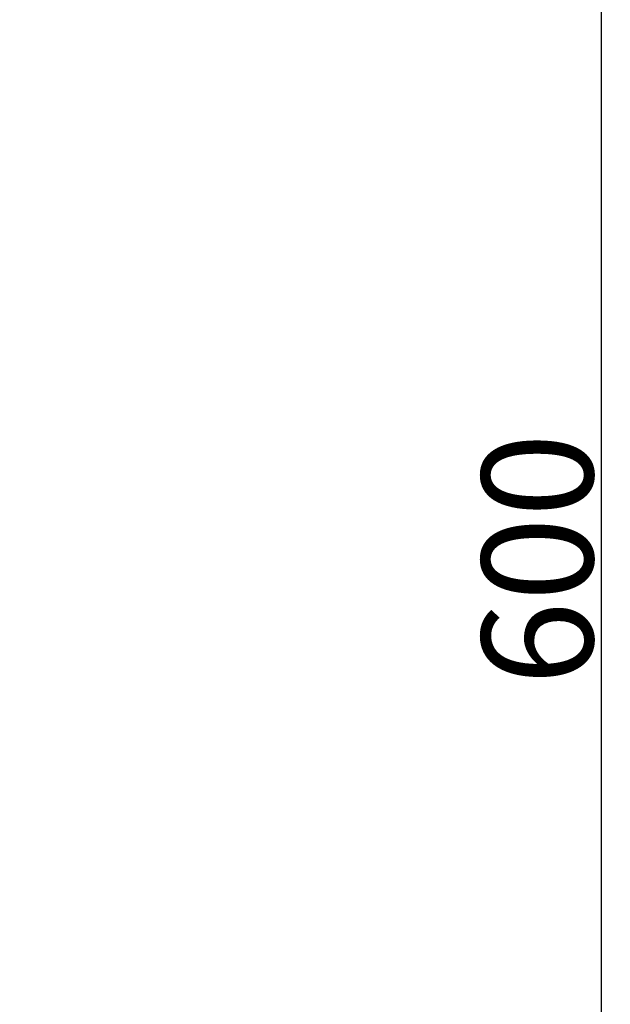
# Model space of a CAD drawing. Units: inches. Extents: x -1474 to 654, y 4574 to 7246.
# Drawn here: x -412 to -253, y 4885 to 5151 of the extents above; entities that cross this region are included whole.
import ezdxf

# ---------------------------------------------------------------- set-up
doc = ezdxf.new("R2010")
doc.units = ezdxf.units.IN
doc.header["$LTSCALE"] = 2
doc.layers.add('_COTAS', color=10, linetype='Continuous')
doc.styles.add('DIN ACO 2', font='arial.ttf', dxfattribs={"height": 30})
doc.dimstyles.new('Copia de ACO DIM SUPERLATIVE', dxfattribs={"dimtxt": 80, "dimasz": 14, "dimexe": 2, "dimexo": 0, "dimgap": 2, "dimtad": 1, "dimdec": 0, "dimzin": 9, "dimtxsty": 'DIN ACO 2', "dimcen": 3, "dimclrd": 157, "dimclre": 157, "dimclrt": 256, "dimadec": 0, "dimazin": 0, "dimtfac": 0.875, "dimtdec": 0, "dimtmove": 0, "dimatfit": 2, "dimfxl": 1, "dimtolj": 1, "dimlwd": 25, "dimlwe": 25, "dimarcsym": 0})

# ---------------------------------------------------------------- blocks, each defined once
blk = doc.blocks.new('*D103')
at = {"layer": '_COTAS', "color": 157, "lineweight": 25, "transparency": 16777216}
for p, q in [((-589.06, 5314.36), (-253.46, 5314.36)), ((-255.46, 4728.36), (-255.46, 5300.36)), ((-869.06, 4714.36), (-253.46, 4714.36))]:
    blk.add_line(p, q, dxfattribs=at)
at = {"layer": '_COTAS', "color": 157, "transparency": 16777216}
for points in [[(-257.79, 5300.36), (-253.12, 5300.36), (-255.46, 5314.36)], [(-257.79, 4728.36), (-253.12, 4728.36), (-255.46, 4714.36)]]:
    blk.add_solid(points, dxfattribs=at)
at = {"layer": 'Defpoints', "color": 0, "transparency": 16777216}
for p in [(-589.06, 5314.36), (-255.46, 5314.36), (-869.06, 4714.36)]:
    blk.add_point(p, dxfattribs=at)
at = {"layer": '_COTAS', "transparency": 16777216, "insert": (-272.77, 5005.48), "char_height": 30, "attachment_point": 5, "rotation": 90, "style": 'DIN ACO 2'}
blk.add_mtext('\\A1;600', dxfattribs=at)

msp = doc.modelspace()

# ---------------------------------------------------------------- dimensions: what is measured, and where the dimension line sits
at = {"layer": '_COTAS'}
dim = msp.add_linear_dim(base=(-255.46, 5314.36), p1=(-869.06, 4714.36), p2=(-589.06, 5314.36), angle=90, dimstyle='Copia de ACO DIM SUPERLATIVE', dxfattribs=at)
dim.commit()
dim.dimension.update_dxf_attribs({"geometry": '*D103', "text_midpoint": (-255.46, 5005.48), "dimtype": 160})

doc.saveas('drawing.dxf')
